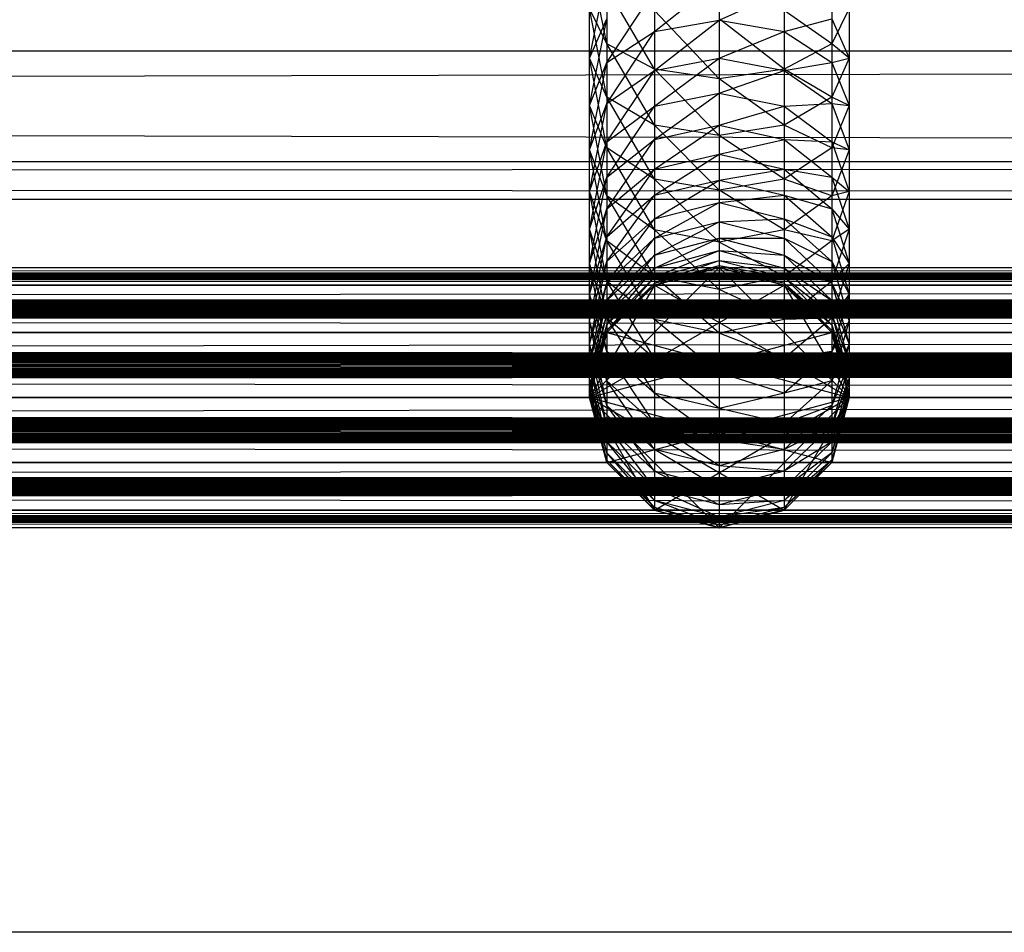
# Model space of a CAD drawing. Units: millimetres. Extents: x -298 to 2507, y -1378 to 2396.
# Drawn here: x 755 to 770, y -1040 to -1025 of the extents above; entities that cross this region are included whole.
import ezdxf

# ---------------------------------------------------------------- set-up
doc = ezdxf.new("R2010")
doc.units = ezdxf.units.MM
doc.header["$MEASUREMENT"] = 0

# ---------------------------------------------------------------- blocks, each defined once
blk = doc.blocks.new('New Object 1(25)')
at = {"linetype": 'Continuous', "ltscale": 1000}
for p, q in [((-364.328, -1555.394), (-364.598, -1554.052)), ((-364.598, -1555.614), (-364.328, -1554.313)), ((-363.598, -1555.204), (-362.599, -1554.413)), ((-362.599, -1554.413), (-362.599, -1555.033)), ((-364.328, -1554.533), (-364.328, -1555.394)), ((-363.598, -1555.784), (-364.328, -1554.533)), ((-360.87, -1554.533), (-360.87, -1555.394)), ((-364.328, -1555.684), (-363.598, -1554.573)), ((-363.598, -1554.573), (-363.598, -1555.204)), ((-362.599, -1555.033), (-361.6, -1554.573)), ((-361.6, -1554.573), (-361.6, -1555.204)), ((-364.328, -1555.394), (-364.598, -1554.853)), ((-364.328, -1556.215), (-364.598, -1554.853)), ((-364.598, -1555.614), (-364.598, -1554.853)), ((-360.601, -1554.853), (-360.87, -1555.394)), ((-360.601, -1554.853), (-360.601, -1555.614)), ((-364.598, -1555.614), (-364.328, -1555.013)), ((-364.598, -1556.345), (-364.328, -1555.013)), ((-364.328, -1555.013), (-364.328, -1555.684)), ((-363.598, -1554.883), (-363.598, -1555.784)), ((-362.599, -1555.934), (-363.598, -1554.883)), ((-362.599, -1555.013), (-362.599, -1555.934)), ((-361.6, -1555.784), (-362.599, -1555.013)), ((-361.6, -1554.883), (-361.6, -1555.784)), ((-360.87, -1555.394), (-361.6, -1554.883)), ((-361.6, -1555.204), (-360.87, -1555.013)), ((-360.87, -1555.013), (-360.601, -1555.614)), ((-360.87, -1555.013), (-360.87, -1555.684)), ((-363.598, -1555.204), (-362.599, -1555.033)), ((-363.598, -1555.804), (-362.599, -1555.033)), ((-362.599, -1555.033), (-361.6, -1555.204)), ((-362.599, -1555.033), (-362.599, -1555.614)), ((-364.328, -1555.684), (-363.598, -1555.204)), ((-364.328, -1556.315), (-363.598, -1555.204)), ((-363.598, -1555.204), (-363.598, -1555.804)), ((-362.599, -1555.614), (-361.6, -1555.204)), ((-361.6, -1555.204), (-360.87, -1555.684)), ((-361.6, -1555.204), (-361.6, -1555.804)), ((-363.598, -1555.784), (-364.328, -1555.394)), ((-364.328, -1555.394), (-364.328, -1556.215)), ((-363.598, -1556.645), (-364.328, -1555.394)), ((-360.87, -1555.394), (-361.6, -1555.784)), ((-360.87, -1555.394), (-360.87, -1556.215)), ((-360.601, -1555.614), (-360.87, -1555.394)), ((-962.149, -1555.504), (-197.383, -1555.504)), ((-197.203, -1557.206), (-962.149, -1555.504)), ((-962.149, -1555.504), (-196.644, -1555.504)), ((-196.644, -1555.504), (-962.149, -1557.206)), ((-364.328, -1556.215), (-364.598, -1555.614)), ((-364.328, -1556.996), (-364.598, -1555.614)), ((-364.598, -1556.345), (-364.598, -1555.614)), ((-363.598, -1555.804), (-362.599, -1555.614)), ((-363.598, -1556.355), (-362.599, -1555.614)), ((-362.599, -1555.614), (-361.6, -1555.804)), ((-362.599, -1555.614), (-362.599, -1556.155)), ((-360.601, -1555.614), (-360.87, -1556.215)), ((-360.87, -1555.684), (-360.601, -1555.614)), ((-360.601, -1555.614), (-360.601, -1556.345)), ((-364.598, -1556.345), (-364.328, -1555.684)), ((-364.598, -1557.026), (-364.328, -1555.684)), ((-364.328, -1555.684), (-364.328, -1556.315)), ((-362.599, -1555.934), (-363.598, -1555.784)), ((-363.598, -1555.784), (-363.598, -1556.645)), ((-362.599, -1556.805), (-363.598, -1555.784)), ((-361.6, -1555.784), (-362.599, -1555.934)), ((-361.6, -1555.804), (-360.87, -1555.684)), ((-361.6, -1555.784), (-361.6, -1556.645)), ((-360.87, -1556.215), (-361.6, -1555.784)), ((-360.87, -1555.684), (-360.601, -1556.345)), ((-360.87, -1555.684), (-360.87, -1556.315)), ((-364.328, -1556.315), (-363.598, -1555.804)), ((-364.328, -1556.906), (-363.598, -1555.804)), ((-363.598, -1555.804), (-363.598, -1556.355)), ((-362.599, -1556.155), (-361.6, -1555.804)), ((-362.599, -1555.934), (-362.599, -1556.805)), ((-361.6, -1556.645), (-362.599, -1555.934)), ((-361.6, -1555.804), (-360.87, -1556.315)), ((-361.6, -1555.804), (-361.6, -1556.355)), ((-363.598, -1556.645), (-364.328, -1556.215)), ((-364.328, -1556.215), (-364.328, -1556.996)), ((-363.598, -1557.476), (-364.328, -1556.215)), ((-363.598, -1556.355), (-362.599, -1556.155)), ((-363.598, -1556.866), (-362.599, -1556.155)), ((-362.599, -1556.155), (-361.6, -1556.355)), ((-362.599, -1556.155), (-362.599, -1556.645)), ((-360.87, -1556.215), (-361.6, -1556.645)), ((-360.87, -1556.215), (-360.87, -1556.996)), ((-360.601, -1556.345), (-360.87, -1556.215)), ((-364.598, -1557.026), (-364.328, -1556.315)), ((-364.598, -1557.667), (-364.328, -1556.315)), ((-364.328, -1556.996), (-364.598, -1556.345)), ((-364.328, -1557.737), (-364.598, -1556.345)), ((-364.598, -1557.026), (-364.598, -1556.345)), ((-364.328, -1556.315), (-364.328, -1556.906)), ((-364.328, -1556.906), (-363.598, -1556.355)), ((-364.328, -1557.446), (-363.598, -1556.355)), ((-363.598, -1556.355), (-363.598, -1556.866)), ((-362.599, -1556.645), (-361.6, -1556.355)), ((-361.6, -1556.355), (-360.87, -1556.315)), ((-361.6, -1556.355), (-360.87, -1556.906)), ((-361.6, -1556.355), (-361.6, -1556.866)), ((-360.87, -1556.315), (-360.601, -1556.345)), ((-360.87, -1556.315), (-360.601, -1557.026)), ((-360.87, -1556.315), (-360.87, -1556.906)), ((-360.601, -1556.345), (-360.87, -1556.996)), ((-360.601, -1556.345), (-360.601, -1557.026)), ((-362.599, -1556.805), (-363.598, -1556.645)), ((-363.598, -1556.645), (-363.598, -1557.476)), ((-362.599, -1557.646), (-363.598, -1556.645)), ((-363.598, -1556.866), (-362.599, -1556.645)), ((-363.598, -1557.326), (-362.599, -1556.645)), ((-361.6, -1556.645), (-362.599, -1556.805)), ((-362.599, -1556.645), (-361.6, -1556.866)), ((-362.599, -1556.645), (-362.599, -1557.096)), ((-361.6, -1556.645), (-361.6, -1557.476)), ((-360.87, -1556.996), (-361.6, -1556.645)), ((-362.599, -1556.805), (-362.599, -1557.646)), ((-361.6, -1557.476), (-362.599, -1556.805)), ((-364.598, -1557.667), (-364.328, -1556.906)), ((-364.598, -1558.247), (-364.328, -1556.906)), ((-364.328, -1557.446), (-363.598, -1556.866)), ((-364.328, -1557.937), (-363.598, -1556.866)), ((-364.328, -1556.906), (-364.328, -1557.446)), ((-363.598, -1557.476), (-364.328, -1556.996)), ((-364.328, -1556.996), (-364.328, -1557.737)), ((-363.598, -1558.257), (-364.328, -1556.996)), ((-363.598, -1556.866), (-363.598, -1557.326)), ((-362.599, -1557.096), (-361.6, -1556.866)), ((-361.6, -1556.866), (-360.87, -1556.906)), ((-361.6, -1556.866), (-360.87, -1557.446)), ((-361.6, -1556.866), (-361.6, -1557.326)), ((-360.87, -1556.996), (-361.6, -1557.476)), ((-360.87, -1556.906), (-360.601, -1557.026)), ((-360.87, -1556.906), (-360.601, -1557.667)), ((-360.87, -1556.906), (-360.87, -1557.446)), ((-360.87, -1556.996), (-360.87, -1557.737)), ((-360.601, -1557.026), (-360.87, -1556.996)), ((-364.328, -1557.737), (-364.598, -1557.026)), ((-364.328, -1558.427), (-364.598, -1557.026)), ((-364.598, -1557.667), (-364.598, -1557.026)), ((-363.598, -1557.326), (-362.599, -1557.096)), ((-363.598, -1557.727), (-362.599, -1557.096)), ((-362.599, -1557.096), (-361.6, -1557.326)), ((-362.599, -1557.096), (-362.599, -1557.496)), ((-360.601, -1557.026), (-360.87, -1557.737)), ((-360.601, -1557.026), (-360.601, -1557.667)), ((-962.149, -1557.206), (-197.203, -1557.206)), ((-197.013, -1557.787), (-962.149, -1557.206)), ((-962.149, -1557.206), (-196.823, -1557.206)), ((-196.823, -1557.206), (-962.149, -1557.787)), ((-364.598, -1558.247), (-364.328, -1557.446)), ((-364.598, -1558.778), (-364.328, -1557.446)), ((-364.328, -1557.937), (-363.598, -1557.326)), ((-364.328, -1558.367), (-363.598, -1557.326)), ((-364.328, -1557.446), (-364.328, -1557.937)), ((-363.598, -1557.326), (-363.598, -1557.727)), ((-362.599, -1557.496), (-361.6, -1557.326)), ((-361.6, -1557.326), (-360.87, -1557.446)), ((-361.6, -1557.326), (-360.87, -1557.937)), ((-361.6, -1557.326), (-361.6, -1557.727)), ((-360.87, -1557.446), (-360.601, -1557.667)), ((-360.87, -1557.446), (-360.601, -1558.247)), ((-360.87, -1557.446), (-360.87, -1557.937)), ((-362.599, -1557.646), (-363.598, -1557.476)), ((-363.598, -1557.476), (-363.598, -1558.257)), ((-362.599, -1558.447), (-363.598, -1557.476)), ((-363.598, -1557.727), (-362.599, -1557.496)), ((-363.598, -1558.087), (-362.599, -1557.496)), ((-361.6, -1557.476), (-362.599, -1557.646)), ((-362.599, -1557.496), (-361.6, -1557.727)), ((-362.599, -1557.496), (-362.599, -1557.837)), ((-361.6, -1557.476), (-361.6, -1558.257)), ((-360.87, -1557.737), (-361.6, -1557.476)), ((-364.328, -1558.427), (-364.598, -1557.667)), ((-364.328, -1559.048), (-364.598, -1557.667)), ((-364.598, -1558.247), (-364.598, -1557.667)), ((-364.328, -1558.367), (-363.598, -1557.727)), ((-364.328, -1558.748), (-363.598, -1557.727)), ((-363.598, -1558.257), (-364.328, -1557.737)), ((-364.328, -1557.737), (-364.328, -1558.427)), ((-363.598, -1558.978), (-364.328, -1557.737)), ((-363.598, -1557.727), (-363.598, -1558.087)), ((-362.599, -1557.646), (-362.599, -1558.447)), ((-361.6, -1558.257), (-362.599, -1557.646)), ((-362.599, -1557.837), (-361.6, -1557.727)), ((-361.6, -1557.727), (-360.87, -1557.937)), ((-361.6, -1557.727), (-360.87, -1558.367)), ((-361.6, -1557.727), (-361.6, -1558.087)), ((-360.87, -1557.737), (-361.6, -1558.257)), ((-360.601, -1557.667), (-360.87, -1557.737)), ((-360.601, -1557.667), (-360.87, -1558.427)), ((-360.87, -1557.737), (-360.87, -1558.427)), ((-360.601, -1557.667), (-360.601, -1558.247)), ((-962.149, -1557.787), (-197.013, -1557.787)), ((-363.598, -1558.087), (-362.599, -1557.837)), ((-363.598, -1558.387), (-362.599, -1557.837)), ((-362.599, -1557.837), (-361.6, -1558.087)), ((-362.599, -1557.837), (-362.599, -1558.137)), ((-364.598, -1558.778), (-364.328, -1557.937)), ((-364.598, -1559.248), (-364.328, -1557.937)), ((-364.328, -1557.937), (-364.328, -1558.367)), ((-360.87, -1557.937), (-360.601, -1558.247)), ((-360.87, -1557.937), (-360.601, -1558.778)), ((-360.87, -1557.937), (-360.87, -1558.367)), ((-364.328, -1558.748), (-363.598, -1558.087)), ((-364.328, -1559.078), (-363.598, -1558.087)), ((-363.598, -1558.087), (-363.598, -1558.387)), ((-363.598, -1558.387), (-362.599, -1558.137)), ((-363.598, -1558.648), (-362.599, -1558.137)), ((-362.599, -1558.137), (-361.6, -1558.087)), ((-362.599, -1558.137), (-361.6, -1558.387)), ((-362.599, -1558.137), (-362.599, -1558.387)), ((-361.6, -1558.087), (-360.87, -1558.367)), ((-361.6, -1558.087), (-360.87, -1558.748)), ((-361.6, -1558.087), (-361.6, -1558.387)), ((-364.328, -1559.048), (-364.598, -1558.247)), ((-364.328, -1559.619), (-364.598, -1558.247)), ((-364.598, -1558.778), (-364.598, -1558.247)), ((-362.599, -1558.447), (-363.598, -1558.257)), ((-363.598, -1558.257), (-363.598, -1558.978)), ((-362.599, -1559.178), (-363.598, -1558.257)), ((-361.6, -1558.257), (-362.599, -1558.447)), ((-361.6, -1558.257), (-361.6, -1558.978)), ((-360.87, -1558.427), (-361.6, -1558.257)), ((-360.601, -1558.247), (-360.87, -1558.427)), ((-360.601, -1558.247), (-360.87, -1559.048)), ((-360.601, -1558.247), (-360.601, -1558.778)), ((-364.598, -1559.248), (-364.328, -1558.367)), ((-364.598, -1559.659), (-364.328, -1558.367)), ((-364.328, -1558.367), (-364.328, -1558.748)), ((-364.328, -1559.078), (-363.598, -1558.387)), ((-364.328, -1559.348), (-363.598, -1558.387)), ((-363.598, -1558.978), (-364.328, -1558.427)), ((-364.328, -1558.427), (-364.328, -1559.048)), ((-363.598, -1559.639), (-364.328, -1558.427)), ((-363.598, -1558.387), (-363.598, -1558.648)), ((-363.598, -1558.648), (-362.599, -1558.387)), ((-363.598, -1558.848), (-362.599, -1558.387)), ((-362.599, -1558.387), (-361.6, -1558.387)), ((-362.599, -1558.387), (-361.6, -1558.648)), ((-362.599, -1558.387), (-362.599, -1558.578)), ((-362.599, -1558.447), (-362.599, -1559.178)), ((-361.6, -1558.978), (-362.599, -1558.447)), ((-361.6, -1558.387), (-360.87, -1558.748)), ((-361.6, -1558.387), (-360.87, -1559.078)), ((-361.6, -1558.387), (-361.6, -1558.648)), ((-360.87, -1558.427), (-361.6, -1558.978)), ((-360.87, -1558.367), (-360.601, -1558.778)), ((-360.87, -1558.367), (-360.601, -1559.248)), ((-360.87, -1558.367), (-360.87, -1558.748)), ((-360.87, -1558.427), (-360.87, -1559.048)), ((-364.328, -1559.348), (-363.598, -1558.648)), ((-364.328, -1559.559), (-363.598, -1558.648)), ((-363.598, -1558.848), (-362.599, -1558.578)), ((-363.598, -1558.988), (-362.599, -1558.578)), ((-363.598, -1558.648), (-363.598, -1558.848)), ((-362.599, -1558.578), (-361.6, -1558.648)), ((-362.599, -1558.578), (-361.6, -1558.848)), ((-362.599, -1558.578), (-362.599, -1558.728)), ((-361.6, -1558.648), (-360.87, -1559.078)), ((-361.6, -1558.648), (-360.87, -1559.348)), ((-361.6, -1558.648), (-361.6, -1558.848)), ((-364.598, -1559.659), (-364.328, -1558.748)), ((-364.598, -1560.019), (-364.328, -1558.748)), ((-364.328, -1559.619), (-364.598, -1558.778)), ((-364.328, -1560.129), (-364.598, -1558.778)), ((-364.598, -1559.248), (-364.598, -1558.778)), ((-364.328, -1558.748), (-364.328, -1559.078)), ((-363.598, -1558.988), (-362.599, -1558.728)), ((-363.598, -1559.078), (-362.599, -1558.728)), ((-363.598, -1559.078), (-362.599, -1558.808)), ((-363.598, -1559.108), (-362.599, -1558.808)), ((-362.599, -1558.728), (-361.6, -1558.848)), ((-362.599, -1558.728), (-361.6, -1558.988)), ((-362.599, -1558.728), (-362.599, -1558.808)), ((-362.599, -1558.808), (-361.6, -1558.988)), ((-362.599, -1558.808), (-361.6, -1559.078)), ((-362.599, -1558.808), (-362.599, -1558.838)), ((-360.87, -1558.748), (-360.601, -1559.248)), ((-360.87, -1558.748), (-360.601, -1559.659)), ((-360.87, -1558.748), (-360.87, -1559.078)), ((-360.601, -1558.778), (-360.87, -1559.048)), ((-360.601, -1558.778), (-360.87, -1559.619)), ((-360.601, -1558.778), (-360.601, -1559.248)), ((-962.149, -1559.108), (975.797, -1558.838)), ((-962.149, -1558.838), (975.797, -1558.838)), ((-962.149, -1558.838), (975.797, -1559.108)), ((-962.149, -1558.838), (-219.946, -1558.838)), ((-219.946, -1558.838), (-962.149, -1559.108)), ((-219.946, -1559.108), (-962.149, -1558.838)), ((-962.149, -1559.108), (927.513, -1558.838)), ((-962.149, -1558.838), (927.513, -1558.838)), ((-962.149, -1558.838), (927.513, -1559.108)), ((-962.149, -1559.108), (879.229, -1558.838)), ((-962.149, -1558.838), (879.229, -1558.838)), ((-962.149, -1558.838), (879.229, -1559.108)), ((-962.149, -1559.108), (830.946, -1558.838)), ((-962.149, -1558.838), (830.946, -1558.838)), ((-962.149, -1558.838), (830.946, -1559.108)), ((-962.149, -1559.108), (782.662, -1558.838)), ((-962.149, -1558.838), (782.662, -1558.838)), ((-962.149, -1558.838), (782.662, -1559.108)), ((-962.149, -1559.108), (734.378, -1558.838)), ((-962.149, -1558.838), (734.378, -1558.838)), ((-962.149, -1558.838), (734.378, -1559.108)), ((-962.149, -1559.108), (686.094, -1558.838)), ((-962.149, -1558.838), (686.094, -1558.838)), ((-962.149, -1558.838), (686.094, -1559.108)), ((-962.149, -1559.108), (637.81, -1558.838)), ((-962.149, -1558.838), (637.81, -1558.838)), ((-962.149, -1558.838), (637.81, -1559.108)), ((-962.149, -1559.108), (589.527, -1558.838)), ((-962.149, -1558.838), (589.527, -1558.838)), ((-962.149, -1558.838), (589.527, -1559.108)), ((-962.149, -1559.108), (541.243, -1558.838)), ((-962.149, -1558.838), (541.243, -1558.838)), ((-962.149, -1558.838), (541.243, -1559.108)), ((-962.149, -1559.108), (492.959, -1558.838)), ((-962.149, -1558.838), (492.959, -1558.838)), ((-962.149, -1558.838), (492.959, -1559.108)), ((-962.149, -1559.108), (444.675, -1558.838)), ((-962.149, -1558.838), (444.675, -1558.838)), ((-962.149, -1558.838), (444.675, -1559.108)), ((-962.149, -1559.108), (396.392, -1558.838)), ((-962.149, -1558.838), (396.392, -1558.838)), ((-962.149, -1558.838), (396.392, -1559.108)), ((-962.149, -1559.108), (348.108, -1558.838)), ((-962.149, -1558.838), (348.108, -1558.838)), ((-962.149, -1558.838), (348.108, -1559.108)), ((-962.149, -1559.108), (299.824, -1558.838)), ((-962.149, -1558.838), (299.824, -1558.838)), ((-962.149, -1558.838), (299.824, -1559.108)), ((-962.149, -1559.108), (251.54, -1558.838)), ((-962.149, -1558.838), (251.54, -1558.838)), ((-962.149, -1558.838), (251.54, -1559.108)), ((-962.149, -1559.108), (203.256, -1558.838)), ((-962.149, -1558.838), (203.256, -1558.838)), ((-962.149, -1558.838), (203.256, -1559.108)), ((-962.149, -1559.108), (154.973, -1558.838)), ((-962.149, -1558.838), (154.973, -1558.838)), ((-962.149, -1558.838), (154.973, -1559.108)), ((-962.149, -1559.108), (106.689, -1558.838)), ((-962.149, -1558.838), (106.689, -1558.838)), ((-962.149, -1558.838), (106.689, -1559.108)), ((-962.149, -1559.108), (58.405, -1558.838)), ((-962.149, -1558.838), (58.405, -1558.838)), ((-962.149, -1558.838), (58.405, -1559.108)), ((-962.149, -1559.108), (10.121, -1558.838)), ((-962.149, -1558.838), (10.121, -1558.838)), ((-962.149, -1558.838), (10.121, -1559.108)), ((-962.149, -1559.108), (-38.162, -1558.838)), ((-962.149, -1558.838), (-38.162, -1558.838)), ((-962.149, -1558.838), (-38.162, -1559.108)), ((-962.149, -1559.108), (-86.446, -1558.838)), ((-962.149, -1558.838), (-86.446, -1558.838)), ((-962.149, -1558.838), (-86.446, -1559.108)), ((-364.598, -1560.84), (-362.599, -1558.838)), ((-364.328, -1559.559), (-363.598, -1558.848)), ((-364.328, -1559.719), (-363.598, -1558.848)), ((-363.598, -1559.108), (-362.599, -1558.838)), ((-362.599, -1558.838), (-363.598, -1559.108)), ((-363.598, -1558.848), (-363.598, -1558.988)), ((-362.599, -1558.838), (-361.6, -1559.078)), ((-362.599, -1558.838), (-361.6, -1559.108)), ((-361.6, -1559.108), (-362.599, -1558.838)), ((-362.599, -1558.838), (-360.601, -1560.84)), ((-361.6, -1558.848), (-360.87, -1559.348)), ((-361.6, -1558.848), (-360.87, -1559.559)), ((-361.6, -1558.848), (-361.6, -1558.988)), ((975.797, -1559.108), (-962.149, -1559.108)), ((-962.149, -1559.839), (975.797, -1559.108)), ((-962.149, -1559.108), (975.797, -1559.839)), ((-962.149, -1559.108), (-219.946, -1559.108)), ((-219.946, -1559.108), (-962.149, -1559.839)), ((-219.946, -1559.839), (-962.149, -1559.108)), ((927.513, -1559.108), (-962.149, -1559.108)), ((-962.149, -1559.839), (927.513, -1559.108)), ((-962.149, -1559.108), (927.513, -1559.839)), ((879.229, -1559.108), (-962.149, -1559.108)), ((-962.149, -1559.839), (879.229, -1559.108)), ((-962.149, -1559.108), (879.229, -1559.839)), ((830.946, -1559.108), (-962.149, -1559.108)), ((-962.149, -1559.839), (830.946, -1559.108)), ((-962.149, -1559.108), (830.946, -1559.839)), ((782.662, -1559.108), (-962.149, -1559.108)), ((-962.149, -1559.839), (782.662, -1559.108)), ((-962.149, -1559.108), (782.662, -1559.839)), ((734.378, -1559.108), (-962.149, -1559.108)), ((-962.149, -1559.839), (734.378, -1559.108)), ((-962.149, -1559.108), (734.378, -1559.839)), ((686.094, -1559.108), (-962.149, -1559.108)), ((-962.149, -1559.839), (686.094, -1559.108)), ((-962.149, -1559.108), (686.094, -1559.839)), ((637.81, -1559.108), (-962.149, -1559.108)), ((-962.149, -1559.839), (637.81, -1559.108)), ((-962.149, -1559.108), (637.81, -1559.839)), ((589.527, -1559.108), (-962.149, -1559.108)), ((-962.149, -1559.839), (589.527, -1559.108)), ((-962.149, -1559.108), (589.527, -1559.839)), ((541.243, -1559.108), (-962.149, -1559.108)), ((-962.149, -1559.839), (541.243, -1559.108)), ((-962.149, -1559.108), (541.243, -1559.839)), ((492.959, -1559.108), (-962.149, -1559.108)), ((-962.149, -1559.839), (492.959, -1559.108)), ((-962.149, -1559.108), (492.959, -1559.839)), ((444.675, -1559.108), (-962.149, -1559.108)), ((-962.149, -1559.839), (444.675, -1559.108)), ((-962.149, -1559.108), (444.675, -1559.839)), ((396.392, -1559.108), (-962.149, -1559.108)), ((-962.149, -1559.839), (396.392, -1559.108)), ((-962.149, -1559.108), (396.392, -1559.839)), ((348.108, -1559.108), (-962.149, -1559.108)), ((-962.149, -1559.839), (348.108, -1559.108)), ((-962.149, -1559.108), (348.108, -1559.839)), ((299.824, -1559.108), (-962.149, -1559.108)), ((-962.149, -1559.839), (299.824, -1559.108)), ((-962.149, -1559.108), (299.824, -1559.839)), ((251.54, -1559.108), (-962.149, -1559.108)), ((-962.149, -1559.839), (251.54, -1559.108)), ((-962.149, -1559.108), (251.54, -1559.839)), ((203.256, -1559.108), (-962.149, -1559.108)), ((-962.149, -1559.839), (203.256, -1559.108)), ((-962.149, -1559.108), (203.256, -1559.839)), ((154.973, -1559.108), (-962.149, -1559.108)), ((-962.149, -1559.839), (154.973, -1559.108)), ((-962.149, -1559.108), (154.973, -1559.839)), ((106.689, -1559.108), (-962.149, -1559.108)), ((-962.149, -1559.839), (106.689, -1559.108)), ((-962.149, -1559.108), (106.689, -1559.839)), ((58.405, -1559.108), (-962.149, -1559.108)), ((-962.149, -1559.839), (58.405, -1559.108)), ((-962.149, -1559.108), (58.405, -1559.839)), ((10.121, -1559.108), (-962.149, -1559.108)), ((-962.149, -1559.839), (10.121, -1559.108)), ((-962.149, -1559.108), (10.121, -1559.839)), ((-38.162, -1559.108), (-962.149, -1559.108)), ((-962.149, -1559.839), (-38.162, -1559.108)), ((-962.149, -1559.108), (-38.162, -1559.839)), ((-86.446, -1559.108), (-962.149, -1559.108)), ((-962.149, -1559.839), (-86.446, -1559.108)), ((-962.149, -1559.108), (-86.446, -1559.839)), ((-364.598, -1560.019), (-364.328, -1559.078)), ((-364.598, -1560.31), (-364.328, -1559.078)), ((-363.598, -1559.108), (-364.598, -1560.84)), ((-364.598, -1560.84), (-361.6, -1559.108)), ((-364.328, -1559.719), (-363.598, -1558.988)), ((-364.328, -1559.809), (-363.598, -1558.988)), ((-363.598, -1559.639), (-364.328, -1559.048)), ((-364.328, -1559.048), (-364.328, -1559.619)), ((-363.598, -1560.24), (-364.328, -1559.048)), ((-364.328, -1559.078), (-364.328, -1559.348)), ((-364.328, -1559.809), (-363.598, -1559.078)), ((-364.328, -1559.839), (-363.598, -1559.078)), ((-364.328, -1559.839), (-363.598, -1559.108)), ((-363.598, -1559.108), (-364.328, -1559.839)), ((-362.599, -1559.178), (-363.598, -1558.978)), ((-363.598, -1558.978), (-363.598, -1559.639)), ((-362.599, -1559.849), (-363.598, -1558.978)), ((-363.598, -1558.988), (-363.598, -1559.078)), ((-363.598, -1559.078), (-363.598, -1559.108)), ((-363.598, -1559.108), (-360.601, -1560.84)), ((-361.6, -1558.978), (-362.599, -1559.178)), ((-361.6, -1558.978), (-361.6, -1559.639)), ((-360.87, -1559.048), (-361.6, -1558.978)), ((-361.6, -1558.988), (-360.87, -1559.559)), ((-361.6, -1558.988), (-360.87, -1559.719)), ((-361.6, -1558.988), (-361.6, -1559.078)), ((-360.87, -1559.048), (-361.6, -1559.639)), ((-361.6, -1559.078), (-360.87, -1559.719)), ((-361.6, -1559.078), (-360.87, -1559.809)), ((-361.6, -1559.078), (-361.6, -1559.108)), ((-361.6, -1559.108), (-360.87, -1559.809)), ((-361.6, -1559.108), (-360.87, -1559.839)), ((-360.87, -1559.839), (-361.6, -1559.108)), ((-361.6, -1559.108), (-360.601, -1560.84)), ((-360.87, -1559.048), (-360.87, -1559.619)), ((-360.87, -1559.078), (-360.601, -1559.659)), ((-360.87, -1559.078), (-360.601, -1560.019)), ((-360.87, -1559.078), (-360.87, -1559.348)), ((-364.328, -1560.129), (-364.598, -1559.248)), ((-364.328, -1560.58), (-364.598, -1559.248)), ((-364.598, -1559.659), (-364.598, -1559.248)), ((-362.599, -1559.178), (-362.599, -1559.849)), ((-361.6, -1559.639), (-362.599, -1559.178)), ((-360.601, -1559.248), (-360.87, -1559.619)), ((-360.601, -1559.248), (-360.87, -1560.129)), ((-360.601, -1559.248), (-360.601, -1559.659)), ((-364.598, -1560.31), (-364.328, -1559.348)), ((-364.598, -1560.54), (-364.328, -1559.348)), ((-364.328, -1559.348), (-364.328, -1559.559)), ((-360.87, -1559.348), (-360.601, -1560.019)), ((-360.87, -1559.348), (-360.601, -1560.31)), ((-360.87, -1559.348), (-360.87, -1559.559)), ((-364.598, -1560.54), (-364.328, -1559.559)), ((-364.598, -1560.7), (-364.328, -1559.559)), ((-364.328, -1559.559), (-364.328, -1559.719)), ((-360.87, -1559.559), (-360.601, -1560.31)), ((-360.87, -1559.559), (-360.601, -1560.54)), ((-360.87, -1559.559), (-360.87, -1559.719)), ((-364.328, -1560.58), (-364.598, -1559.659)), ((-364.328, -1560.96), (-364.598, -1559.659)), ((-364.598, -1560.019), (-364.598, -1559.659)), ((-364.598, -1560.7), (-364.328, -1559.719)), ((-364.598, -1560.8), (-364.328, -1559.719)), ((-363.598, -1560.24), (-364.328, -1559.619)), ((-364.328, -1559.619), (-364.328, -1560.129)), ((-363.598, -1560.77), (-364.328, -1559.619)), ((-364.328, -1559.719), (-364.328, -1559.809)), ((-362.599, -1559.849), (-363.598, -1559.639)), ((-363.598, -1559.639), (-363.598, -1560.24)), ((-362.599, -1560.46), (-363.598, -1559.639)), ((-361.6, -1559.639), (-362.599, -1559.849)), ((-360.87, -1559.619), (-361.6, -1559.639)), ((-360.87, -1559.619), (-361.6, -1560.24)), ((-361.6, -1559.639), (-361.6, -1560.24)), ((-360.87, -1559.619), (-360.87, -1560.129)), ((-360.601, -1559.659), (-360.87, -1560.129)), ((-360.601, -1559.659), (-360.87, -1560.58)), ((-360.87, -1559.719), (-360.601, -1560.54)), ((-360.87, -1559.719), (-360.601, -1560.7)), ((-360.87, -1559.719), (-360.87, -1559.809)), ((-360.601, -1559.659), (-360.601, -1560.019)), ((975.797, -1559.839), (-962.149, -1559.839)), ((-962.149, -1560.84), (975.797, -1559.839)), ((-962.149, -1559.839), (975.797, -1560.84)), ((-962.149, -1559.839), (-219.946, -1559.839)), ((-219.946, -1559.839), (-962.149, -1560.84)), ((-219.946, -1560.84), (-962.149, -1559.839)), ((927.513, -1559.839), (-962.149, -1559.839)), ((-962.149, -1560.84), (927.513, -1559.839)), ((-962.149, -1559.839), (927.513, -1560.84)), ((879.229, -1559.839), (-962.149, -1559.839)), ((-962.149, -1560.84), (879.229, -1559.839)), ((-962.149, -1559.839), (879.229, -1560.84)), ((830.946, -1559.839), (-962.149, -1559.839)), ((-962.149, -1560.84), (830.946, -1559.839)), ((-962.149, -1559.839), (830.946, -1560.84)), ((782.662, -1559.839), (-962.149, -1559.839)), ((-962.149, -1560.84), (782.662, -1559.839)), ((-962.149, -1559.839), (782.662, -1560.84)), ((734.378, -1559.839), (-962.149, -1559.839)), ((-962.149, -1560.84), (734.378, -1559.839)), ((-962.149, -1559.839), (734.378, -1560.84)), ((686.094, -1559.839), (-962.149, -1559.839)), ((-962.149, -1560.84), (686.094, -1559.839)), ((-962.149, -1559.839), (686.094, -1560.84)), ((637.81, -1559.839), (-962.149, -1559.839)), ((-962.149, -1560.84), (637.81, -1559.839)), ((-962.149, -1559.839), (637.81, -1560.84)), ((589.527, -1559.839), (-962.149, -1559.839)), ((-962.149, -1560.84), (589.527, -1559.839)), ((-962.149, -1559.839), (589.527, -1560.84)), ((541.243, -1559.839), (-962.149, -1559.839)), ((-962.149, -1560.84), (541.243, -1559.839)), ((-962.149, -1559.839), (541.243, -1560.84)), ((492.959, -1559.839), (-962.149, -1559.839)), ((-962.149, -1560.84), (492.959, -1559.839)), ((-962.149, -1559.839), (492.959, -1560.84)), ((444.675, -1559.839), (-962.149, -1559.839)), ((-962.149, -1560.84), (444.675, -1559.839)), ((-962.149, -1559.839), (444.675, -1560.84)), ((396.392, -1559.839), (-962.149, -1559.839)), ((-962.149, -1560.84), (396.392, -1559.839)), ((-962.149, -1559.839), (396.392, -1560.84)), ((348.108, -1559.839), (-962.149, -1559.839)), ((-962.149, -1560.84), (348.108, -1559.839)), ((-962.149, -1559.839), (348.108, -1560.84)), ((299.824, -1559.839), (-962.149, -1559.839)), ((-962.149, -1560.84), (299.824, -1559.839)), ((-962.149, -1559.839), (299.824, -1560.84)), ((251.54, -1559.839), (-962.149, -1559.839)), ((-962.149, -1560.84), (251.54, -1559.839)), ((-962.149, -1559.839), (251.54, -1560.84)), ((203.256, -1559.839), (-962.149, -1559.839)), ((-962.149, -1560.84), (203.256, -1559.839)), ((-962.149, -1559.839), (203.256, -1560.84)), ((154.973, -1559.839), (-962.149, -1559.839)), ((-962.149, -1560.84), (154.973, -1559.839)), ((-962.149, -1559.839), (154.973, -1560.84)), ((106.689, -1559.839), (-962.149, -1559.839)), ((-962.149, -1560.84), (106.689, -1559.839)), ((-962.149, -1559.839), (106.689, -1560.84)), ((58.405, -1559.839), (-962.149, -1559.839)), ((-962.149, -1560.84), (58.405, -1559.839)), ((-962.149, -1559.839), (58.405, -1560.84)), ((10.121, -1559.839), (-962.149, -1559.839)), ((-962.149, -1560.84), (10.121, -1559.839)), ((-962.149, -1559.839), (10.121, -1560.84)), ((-38.162, -1559.839), (-962.149, -1559.839)), ((-962.149, -1560.84), (-38.162, -1559.839)), ((-962.149, -1559.839), (-38.162, -1560.84)), ((-86.446, -1559.839), (-962.149, -1559.839)), ((-962.149, -1560.84), (-86.446, -1559.839)), ((-962.149, -1559.839), (-86.446, -1560.84)), ((-364.598, -1560.8), (-364.328, -1559.809)), ((-364.598, -1560.84), (-364.328, -1559.809)), ((-364.598, -1560.84), (-364.328, -1559.839)), ((-364.598, -1560.84), (-360.87, -1559.839)), ((-364.328, -1559.839), (-364.598, -1560.84)), ((-364.328, -1559.809), (-364.328, -1559.839)), ((-364.328, -1559.839), (-360.601, -1560.84)), ((-362.599, -1559.849), (-362.599, -1560.46)), ((-361.6, -1560.24), (-362.599, -1559.849)), ((-360.87, -1559.809), (-360.601, -1560.7)), ((-360.87, -1559.809), (-360.601, -1560.8)), ((-360.87, -1559.809), (-360.87, -1559.839)), ((-360.87, -1559.839), (-360.601, -1560.8)), ((-360.87, -1559.839), (-360.601, -1560.84)), ((-360.601, -1560.84), (-360.87, -1559.839)), ((-364.328, -1560.96), (-364.598, -1560.019)), ((-364.328, -1561.271), (-364.598, -1560.019)), ((-364.598, -1560.31), (-364.598, -1560.019)), ((-360.601, -1560.019), (-360.87, -1560.58)), ((-360.601, -1560.019), (-360.87, -1560.96)), ((-360.601, -1560.019), (-360.601, -1560.31)), ((-363.598, -1560.77), (-364.328, -1560.129)), ((-364.328, -1560.129), (-364.328, -1560.58)), ((-363.598, -1561.241), (-364.328, -1560.129)), ((-360.87, -1560.129), (-361.6, -1560.24)), ((-360.87, -1560.129), (-361.6, -1560.77)), ((-360.87, -1560.129), (-360.87, -1560.58)), ((-364.328, -1561.271), (-364.598, -1560.31)), ((-364.328, -1561.521), (-364.598, -1560.31)), ((-364.598, -1560.54), (-364.598, -1560.31)), ((-362.599, -1560.46), (-363.598, -1560.24)), ((-363.598, -1560.24), (-363.598, -1560.77)), ((-362.599, -1561.01), (-363.598, -1560.24)), ((-361.6, -1560.24), (-362.599, -1560.46)), ((-361.6, -1560.24), (-361.6, -1560.77)), ((-360.601, -1560.31), (-360.87, -1560.96)), ((-360.601, -1560.31), (-360.87, -1561.271)), ((-360.601, -1560.31), (-360.601, -1560.54)), ((-362.599, -1560.46), (-362.599, -1561.01)), ((-361.6, -1560.77), (-362.599, -1560.46)), ((-364.328, -1561.521), (-364.598, -1560.54)), ((-364.328, -1561.691), (-364.598, -1560.54)), ((-364.598, -1560.7), (-364.598, -1560.54)), ((-363.598, -1561.241), (-364.328, -1560.58)), ((-364.328, -1560.58), (-364.328, -1560.96)), ((-363.598, -1561.641), (-364.328, -1560.58)), ((-360.87, -1560.58), (-361.6, -1560.77)), ((-360.87, -1560.58), (-361.6, -1561.241)), ((-360.601, -1560.54), (-360.87, -1561.271)), ((-360.601, -1560.54), (-360.87, -1561.521)), ((-360.87, -1560.58), (-360.87, -1560.96)), ((-360.601, -1560.54), (-360.601, -1560.7)), ((-364.328, -1561.691), (-364.598, -1560.7)), ((-364.328, -1561.801), (-364.598, -1560.7)), ((-364.598, -1560.8), (-364.598, -1560.7)), ((-362.599, -1561.01), (-363.598, -1560.77)), ((-363.598, -1560.77), (-363.598, -1561.241)), ((-362.599, -1561.491), (-363.598, -1560.77)), ((-361.6, -1560.77), (-362.599, -1561.01)), ((-361.6, -1560.77), (-361.6, -1561.241)), ((-360.601, -1560.7), (-360.87, -1561.521)), ((-360.601, -1560.7), (-360.87, -1561.691)), ((-360.601, -1560.7), (-360.601, -1560.8)), ((975.797, -1560.84), (-962.149, -1560.84)), ((-962.149, -1561.841), (975.797, -1560.84)), ((-962.149, -1560.84), (975.797, -1561.841)), ((-962.149, -1560.84), (-219.946, -1560.84)), ((-219.946, -1560.84), (-962.149, -1561.841)), ((-219.946, -1561.841), (-962.149, -1560.84)), ((927.513, -1560.84), (-962.149, -1560.84)), ((-962.149, -1561.841), (927.513, -1560.84)), ((-962.149, -1560.84), (927.513, -1561.841)), ((879.229, -1560.84), (-962.149, -1560.84)), ((-962.149, -1561.841), (879.229, -1560.84)), ((-962.149, -1560.84), (879.229, -1561.841)), ((830.946, -1560.84), (-962.149, -1560.84)), ((-962.149, -1561.841), (830.946, -1560.84)), ((-962.149, -1560.84), (830.946, -1561.841)), ((782.662, -1560.84), (-962.149, -1560.84)), ((-962.149, -1561.841), (782.662, -1560.84)), ((-962.149, -1560.84), (782.662, -1561.841)), ((734.378, -1560.84), (-962.149, -1560.84)), ((-962.149, -1561.841), (734.378, -1560.84)), ((-962.149, -1560.84), (734.378, -1561.841)), ((686.094, -1560.84), (-962.149, -1560.84)), ((-962.149, -1561.841), (686.094, -1560.84)), ((-962.149, -1560.84), (686.094, -1561.841)), ((637.81, -1560.84), (-962.149, -1560.84)), ((-962.149, -1561.841), (637.81, -1560.84)), ((-962.149, -1560.84), (637.81, -1561.841)), ((589.527, -1560.84), (-962.149, -1560.84)), ((-962.149, -1561.841), (589.527, -1560.84)), ((-962.149, -1560.84), (589.527, -1561.841)), ((541.243, -1560.84), (-962.149, -1560.84)), ((-962.149, -1561.841), (541.243, -1560.84)), ((-962.149, -1560.84), (541.243, -1561.841)), ((492.959, -1560.84), (-962.149, -1560.84)), ((-962.149, -1561.841), (492.959, -1560.84)), ((-962.149, -1560.84), (492.959, -1561.841)), ((444.675, -1560.84), (-962.149, -1560.84)), ((-962.149, -1561.841), (444.675, -1560.84)), ((-962.149, -1560.84), (444.675, -1561.841)), ((396.392, -1560.84), (-962.149, -1560.84)), ((-962.149, -1561.841), (396.392, -1560.84)), ((-962.149, -1560.84), (396.392, -1561.841)), ((348.108, -1560.84), (-962.149, -1560.84)), ((-962.149, -1561.841), (348.108, -1560.84)), ((-962.149, -1560.84), (348.108, -1561.841)), ((299.824, -1560.84), (-962.149, -1560.84)), ((-962.149, -1561.841), (299.824, -1560.84)), ((-962.149, -1560.84), (299.824, -1561.841)), ((251.54, -1560.84), (-962.149, -1560.84)), ((-962.149, -1561.841), (251.54, -1560.84)), ((-962.149, -1560.84), (251.54, -1561.841)), ((203.256, -1560.84), (-962.149, -1560.84)), ((-962.149, -1561.841), (203.256, -1560.84)), ((-962.149, -1560.84), (203.256, -1561.841)), ((154.973, -1560.84), (-962.149, -1560.84)), ((-962.149, -1561.841), (154.973, -1560.84)), ((-962.149, -1560.84), (154.973, -1561.841)), ((106.689, -1560.84), (-962.149, -1560.84)), ((-962.149, -1561.841), (106.689, -1560.84)), ((-962.149, -1560.84), (106.689, -1561.841)), ((58.405, -1560.84), (-962.149, -1560.84)), ((-962.149, -1561.841), (58.405, -1560.84)), ((-962.149, -1560.84), (58.405, -1561.841)), ((10.121, -1560.84), (-962.149, -1560.84)), ((-962.149, -1561.841), (10.121, -1560.84)), ((-962.149, -1560.84), (10.121, -1561.841)), ((-38.162, -1560.84), (-962.149, -1560.84)), ((-962.149, -1561.841), (-38.162, -1560.84)), ((-962.149, -1560.84), (-38.162, -1561.841)), ((-86.446, -1560.84), (-962.149, -1560.84)), ((-962.149, -1561.841), (-86.446, -1560.84)), ((-962.149, -1560.84), (-86.446, -1561.841)), ((-364.328, -1561.801), (-364.598, -1560.8)), ((-364.328, -1561.841), (-364.598, -1560.8)), ((-364.598, -1560.84), (-364.598, -1560.8)), ((-364.328, -1561.841), (-364.598, -1560.84)), ((-363.598, -1562.572), (-364.598, -1560.84)), ((-362.599, -1562.843), (-364.598, -1560.84)), ((-364.598, -1560.84), (-360.601, -1560.84)), ((-364.598, -1560.84), (-360.87, -1561.841)), ((-364.598, -1560.84), (-361.6, -1562.572)), ((-364.598, -1560.84), (-364.328, -1561.841)), ((-364.328, -1561.841), (-360.601, -1560.84)), ((-363.598, -1562.572), (-360.601, -1560.84)), ((-362.599, -1562.843), (-360.601, -1560.84)), ((-361.6, -1562.572), (-360.601, -1560.84)), ((-360.601, -1560.8), (-360.87, -1561.691)), ((-360.601, -1560.8), (-360.87, -1561.801)), ((-360.601, -1560.84), (-360.87, -1561.801)), ((-360.601, -1560.84), (-360.87, -1561.841)), ((-360.87, -1561.841), (-360.601, -1560.84)), ((-360.601, -1560.8), (-360.601, -1560.84)), ((-363.598, -1561.641), (-364.328, -1560.96)), ((-364.328, -1560.96), (-364.328, -1561.271)), ((-363.598, -1561.972), (-364.328, -1560.96)), ((-362.599, -1561.01), (-362.599, -1561.491)), ((-361.6, -1561.241), (-362.599, -1561.01)), ((-360.87, -1560.96), (-361.6, -1561.241)), ((-360.87, -1560.96), (-361.6, -1561.641)), ((-360.87, -1560.96), (-360.87, -1561.271)), ((-363.598, -1561.972), (-364.328, -1561.271)), ((-364.328, -1561.271), (-364.328, -1561.521)), ((-363.598, -1562.232), (-364.328, -1561.271)), ((-362.599, -1561.491), (-363.598, -1561.241)), ((-363.598, -1561.241), (-363.598, -1561.641)), ((-362.599, -1561.891), (-363.598, -1561.241)), ((-361.6, -1561.241), (-362.599, -1561.491)), ((-361.6, -1561.241), (-361.6, -1561.641)), ((-360.87, -1561.271), (-361.6, -1561.641)), ((-360.87, -1561.271), (-361.6, -1561.972)), ((-360.87, -1561.271), (-360.87, -1561.521)), ((-363.598, -1562.232), (-364.328, -1561.521)), ((-364.328, -1561.521), (-364.328, -1561.691)), ((-363.598, -1562.422), (-364.328, -1561.521)), ((-362.599, -1561.491), (-362.599, -1561.891)), ((-361.6, -1561.641), (-362.599, -1561.491)), ((-360.87, -1561.521), (-361.6, -1561.972)), ((-360.87, -1561.521), (-361.6, -1562.232)), ((-360.87, -1561.521), (-360.87, -1561.691)), ((-363.598, -1562.422), (-364.328, -1561.691)), ((-364.328, -1561.691), (-364.328, -1561.801)), ((-363.598, -1562.532), (-364.328, -1561.691)), ((-362.599, -1561.891), (-363.598, -1561.641)), ((-363.598, -1561.641), (-363.598, -1561.972)), ((-362.599, -1562.232), (-363.598, -1561.641)), ((-361.6, -1561.641), (-362.599, -1561.891)), ((-361.6, -1561.641), (-361.6, -1561.972)), ((-360.87, -1561.691), (-361.6, -1562.232)), ((-360.87, -1561.691), (-361.6, -1562.422)), ((-360.87, -1561.691), (-360.87, -1561.801)), ((975.797, -1561.841), (-962.149, -1561.841)), ((-962.149, -1562.572), (975.797, -1561.841)), ((-962.149, -1561.841), (975.797, -1562.572)), ((-962.149, -1561.841), (-219.946, -1561.841)), ((-219.946, -1561.841), (-962.149, -1562.572)), ((-219.946, -1562.572), (-962.149, -1561.841)), ((927.513, -1561.841), (-962.149, -1561.841)), ((-962.149, -1562.572), (927.513, -1561.841)), ((-962.149, -1561.841), (927.513, -1562.572)), ((879.229, -1561.841), (-962.149, -1561.841)), ((-962.149, -1562.572), (879.229, -1561.841)), ((-962.149, -1561.841), (879.229, -1562.572)), ((830.946, -1561.841), (-962.149, -1561.841)), ((-962.149, -1562.572), (830.946, -1561.841)), ((-962.149, -1561.841), (830.946, -1562.572)), ((782.662, -1561.841), (-962.149, -1561.841)), ((-962.149, -1562.572), (782.662, -1561.841)), ((-962.149, -1561.841), (782.662, -1562.572)), ((734.378, -1561.841), (-962.149, -1561.841)), ((-962.149, -1562.572), (734.378, -1561.841)), ((-962.149, -1561.841), (734.378, -1562.572)), ((686.094, -1561.841), (-962.149, -1561.841)), ((-962.149, -1562.572), (686.094, -1561.841)), ((-962.149, -1561.841), (686.094, -1562.572)), ((637.81, -1561.841), (-962.149, -1561.841)), ((-962.149, -1562.572), (637.81, -1561.841)), ((-962.149, -1561.841), (637.81, -1562.572)), ((589.527, -1561.841), (-962.149, -1561.841)), ((-962.149, -1562.572), (589.527, -1561.841)), ((-962.149, -1561.841), (589.527, -1562.572)), ((541.243, -1561.841), (-962.149, -1561.841)), ((-962.149, -1562.572), (541.243, -1561.841)), ((-962.149, -1561.841), (541.243, -1562.572)), ((492.959, -1561.841), (-962.149, -1561.841)), ((-962.149, -1562.572), (492.959, -1561.841)), ((-962.149, -1561.841), (492.959, -1562.572)), ((444.675, -1561.841), (-962.149, -1561.841)), ((-962.149, -1562.572), (444.675, -1561.841)), ((-962.149, -1561.841), (444.675, -1562.572)), ((396.392, -1561.841), (-962.149, -1561.841)), ((-962.149, -1562.572), (396.392, -1561.841)), ((-962.149, -1561.841), (396.392, -1562.572)), ((348.108, -1561.841), (-962.149, -1561.841)), ((-962.149, -1562.572), (348.108, -1561.841)), ((-962.149, -1561.841), (348.108, -1562.572)), ((299.824, -1561.841), (-962.149, -1561.841)), ((-962.149, -1562.572), (299.824, -1561.841)), ((-962.149, -1561.841), (299.824, -1562.572)), ((251.54, -1561.841), (-962.149, -1561.841)), ((-962.149, -1562.572), (251.54, -1561.841)), ((-962.149, -1561.841), (251.54, -1562.572)), ((203.256, -1561.841), (-962.149, -1561.841)), ((-962.149, -1562.572), (203.256, -1561.841)), ((-962.149, -1561.841), (203.256, -1562.572)), ((154.973, -1561.841), (-962.149, -1561.841)), ((-962.149, -1562.572), (154.973, -1561.841)), ((-962.149, -1561.841), (154.973, -1562.572)), ((106.689, -1561.841), (-962.149, -1561.841)), ((-962.149, -1562.572), (106.689, -1561.841)), ((-962.149, -1561.841), (106.689, -1562.572)), ((58.405, -1561.841), (-962.149, -1561.841)), ((-962.149, -1562.572), (58.405, -1561.841)), ((-962.149, -1561.841), (58.405, -1562.572)), ((10.121, -1561.841), (-962.149, -1561.841)), ((-962.149, -1562.572), (10.121, -1561.841)), ((-962.149, -1561.841), (10.121, -1562.572)), ((-38.162, -1561.841), (-962.149, -1561.841)), ((-962.149, -1562.572), (-38.162, -1561.841)), ((-962.149, -1561.841), (-38.162, -1562.572)), ((-86.446, -1561.841), (-962.149, -1561.841)), ((-962.149, -1562.572), (-86.446, -1561.841)), ((-962.149, -1561.841), (-86.446, -1562.572)), ((-363.598, -1562.532), (-364.328, -1561.801)), ((-364.328, -1561.801), (-364.328, -1561.841)), ((-363.598, -1562.572), (-364.328, -1561.801)), ((-363.598, -1562.572), (-364.328, -1561.841)), ((-364.328, -1561.841), (-363.598, -1562.572)), ((-360.87, -1561.801), (-361.6, -1562.422)), ((-360.87, -1561.801), (-361.6, -1562.532)), ((-360.87, -1561.841), (-361.6, -1562.532)), ((-360.87, -1561.841), (-361.6, -1562.572)), ((-361.6, -1562.572), (-360.87, -1561.841)), ((-360.87, -1561.801), (-360.87, -1561.841)), ((-362.599, -1562.232), (-363.598, -1561.972)), ((-363.598, -1561.972), (-363.598, -1562.232)), ((-362.599, -1562.492), (-363.598, -1561.972)), ((-362.599, -1561.891), (-362.599, -1562.232)), ((-361.6, -1561.972), (-362.599, -1561.891)), ((-361.6, -1561.972), (-362.599, -1562.232)), ((-361.6, -1561.972), (-361.6, -1562.232)), ((-362.599, -1562.492), (-363.598, -1562.232)), ((-363.598, -1562.232), (-363.598, -1562.422)), ((-362.599, -1562.682), (-363.598, -1562.232)), ((-362.599, -1562.232), (-362.599, -1562.492)), ((-361.6, -1562.232), (-362.599, -1562.232)), ((-361.6, -1562.232), (-362.599, -1562.492)), ((-361.6, -1562.232), (-361.6, -1562.422)), ((-362.599, -1562.682), (-363.598, -1562.422)), ((-363.598, -1562.422), (-363.598, -1562.532)), ((-362.599, -1562.803), (-363.598, -1562.422)), ((-361.6, -1562.422), (-362.599, -1562.492)), ((-361.6, -1562.422), (-362.599, -1562.682)), ((-361.6, -1562.422), (-361.6, -1562.532)), ((975.797, -1562.572), (-962.149, -1562.572)), ((-962.149, -1562.843), (975.797, -1562.572)), ((-962.149, -1562.572), (975.797, -1562.843)), ((-962.149, -1562.572), (-219.946, -1562.572)), ((-219.946, -1562.572), (-962.149, -1562.843)), ((-219.946, -1562.843), (-962.149, -1562.572)), ((927.513, -1562.572), (-962.149, -1562.572)), ((-962.149, -1562.843), (927.513, -1562.572)), ((-962.149, -1562.572), (927.513, -1562.843)), ((879.229, -1562.572), (-962.149, -1562.572)), ((-962.149, -1562.843), (879.229, -1562.572)), ((-962.149, -1562.572), (879.229, -1562.843)), ((830.946, -1562.572), (-962.149, -1562.572)), ((-962.149, -1562.843), (830.946, -1562.572)), ((-962.149, -1562.572), (830.946, -1562.843)), ((782.662, -1562.572), (-962.149, -1562.572)), ((-962.149, -1562.843), (782.662, -1562.572)), ((-962.149, -1562.572), (782.662, -1562.843)), ((734.378, -1562.572), (-962.149, -1562.572)), ((-962.149, -1562.843), (734.378, -1562.572)), ((-962.149, -1562.572), (734.378, -1562.843)), ((686.094, -1562.572), (-962.149, -1562.572)), ((-962.149, -1562.843), (686.094, -1562.572)), ((-962.149, -1562.572), (686.094, -1562.843)), ((637.81, -1562.572), (-962.149, -1562.572)), ((-962.149, -1562.843), (637.81, -1562.572)), ((-962.149, -1562.572), (637.81, -1562.843)), ((589.527, -1562.572), (-962.149, -1562.572)), ((-962.149, -1562.843), (589.527, -1562.572)), ((-962.149, -1562.572), (589.527, -1562.843)), ((541.243, -1562.572), (-962.149, -1562.572)), ((-962.149, -1562.843), (541.243, -1562.572)), ((-962.149, -1562.572), (541.243, -1562.843)), ((492.959, -1562.572), (-962.149, -1562.572)), ((-962.149, -1562.843), (492.959, -1562.572)), ((-962.149, -1562.572), (492.959, -1562.843)), ((444.675, -1562.572), (-962.149, -1562.572)), ((-962.149, -1562.843), (444.675, -1562.572)), ((-962.149, -1562.572), (444.675, -1562.843)), ((396.392, -1562.572), (-962.149, -1562.572)), ((-962.149, -1562.843), (396.392, -1562.572)), ((-962.149, -1562.572), (396.392, -1562.843)), ((348.108, -1562.572), (-962.149, -1562.572)), ((-962.149, -1562.843), (348.108, -1562.572)), ((-962.149, -1562.572), (348.108, -1562.843)), ((299.824, -1562.572), (-962.149, -1562.572)), ((-962.149, -1562.843), (299.824, -1562.572)), ((-962.149, -1562.572), (299.824, -1562.843)), ((251.54, -1562.572), (-962.149, -1562.572)), ((-962.149, -1562.843), (251.54, -1562.572)), ((-962.149, -1562.572), (251.54, -1562.843)), ((203.256, -1562.572), (-962.149, -1562.572)), ((-962.149, -1562.843), (203.256, -1562.572)), ((-962.149, -1562.572), (203.256, -1562.843)), ((154.973, -1562.572), (-962.149, -1562.572)), ((-962.149, -1562.843), (154.973, -1562.572)), ((-962.149, -1562.572), (154.973, -1562.843)), ((106.689, -1562.572), (-962.149, -1562.572)), ((-962.149, -1562.843), (106.689, -1562.572)), ((-962.149, -1562.572), (106.689, -1562.843)), ((58.405, -1562.572), (-962.149, -1562.572)), ((-962.149, -1562.843), (58.405, -1562.572)), ((-962.149, -1562.572), (58.405, -1562.843)), ((10.121, -1562.572), (-962.149, -1562.572)), ((-962.149, -1562.843), (10.121, -1562.572)), ((-962.149, -1562.572), (10.121, -1562.843)), ((-38.162, -1562.572), (-962.149, -1562.572)), ((-962.149, -1562.843), (-38.162, -1562.572)), ((-962.149, -1562.572), (-38.162, -1562.843)), ((-86.446, -1562.572), (-962.149, -1562.572)), ((-962.149, -1562.843), (-86.446, -1562.572)), ((-962.149, -1562.572), (-86.446, -1562.843)), ((-362.599, -1562.803), (-363.598, -1562.532)), ((-363.598, -1562.532), (-363.598, -1562.572)), ((-362.599, -1562.843), (-363.598, -1562.532)), ((-362.599, -1562.843), (-363.598, -1562.572)), ((-363.598, -1562.572), (-362.599, -1562.843)), ((-362.599, -1562.492), (-362.599, -1562.682)), ((-361.6, -1562.532), (-362.599, -1562.682)), ((-361.6, -1562.532), (-362.599, -1562.803)), ((-361.6, -1562.572), (-362.599, -1562.803)), ((-361.6, -1562.572), (-362.599, -1562.843)), ((-362.599, -1562.843), (-361.6, -1562.572)), ((-361.6, -1562.532), (-361.6, -1562.572)), ((-362.599, -1562.682), (-362.599, -1562.803)), ((975.797, -1562.843), (-962.149, -1562.843)), ((-219.946, -1562.843), (-962.149, -1562.843)), ((927.513, -1562.843), (-962.149, -1562.843)), ((879.229, -1562.843), (-962.149, -1562.843)), ((830.946, -1562.843), (-962.149, -1562.843)), ((782.662, -1562.843), (-962.149, -1562.843)), ((734.378, -1562.843), (-962.149, -1562.843)), ((686.094, -1562.843), (-962.149, -1562.843)), ((637.81, -1562.843), (-962.149, -1562.843)), ((589.527, -1562.843), (-962.149, -1562.843)), ((541.243, -1562.843), (-962.149, -1562.843)), ((492.959, -1562.843), (-962.149, -1562.843)), ((444.675, -1562.843), (-962.149, -1562.843)), ((396.392, -1562.843), (-962.149, -1562.843)), ((348.108, -1562.843), (-962.149, -1562.843)), ((299.824, -1562.843), (-962.149, -1562.843)), ((251.54, -1562.843), (-962.149, -1562.843)), ((203.256, -1562.843), (-962.149, -1562.843)), ((154.973, -1562.843), (-962.149, -1562.843)), ((106.689, -1562.843), (-962.149, -1562.843)), ((58.405, -1562.843), (-962.149, -1562.843)), ((10.121, -1562.843), (-962.149, -1562.843)), ((-38.162, -1562.843), (-962.149, -1562.843)), ((-86.446, -1562.843), (-962.149, -1562.843)), ((-362.599, -1562.803), (-362.599, -1562.843)), ((1025, -1569.07), (-1002.059, -1569.07))]:
    blk.add_line(p, q, dxfattribs=at)
for p in [(-362.599, -1558.838), (-363.598, -1559.108), (-361.6, -1559.108), (-364.328, -1559.839), (-360.87, -1559.839), (-364.598, -1560.84), (-360.601, -1560.84), (-364.328, -1561.841), (-360.87, -1561.841), (-363.598, -1562.572), (-361.6, -1562.572), (-362.599, -1562.843)]:
    blk.add_point(p, dxfattribs=at)

msp = doc.modelspace()

# ---------------------------------------------------------------- block references
at = {"linetype": 'Continuous', "ltscale": 1000, "zscale": 1000}
msp.add_blockref('New Object 1(25)', (1128.42, 529.53), dxfattribs=at)

doc.saveas('drawing.dxf')
